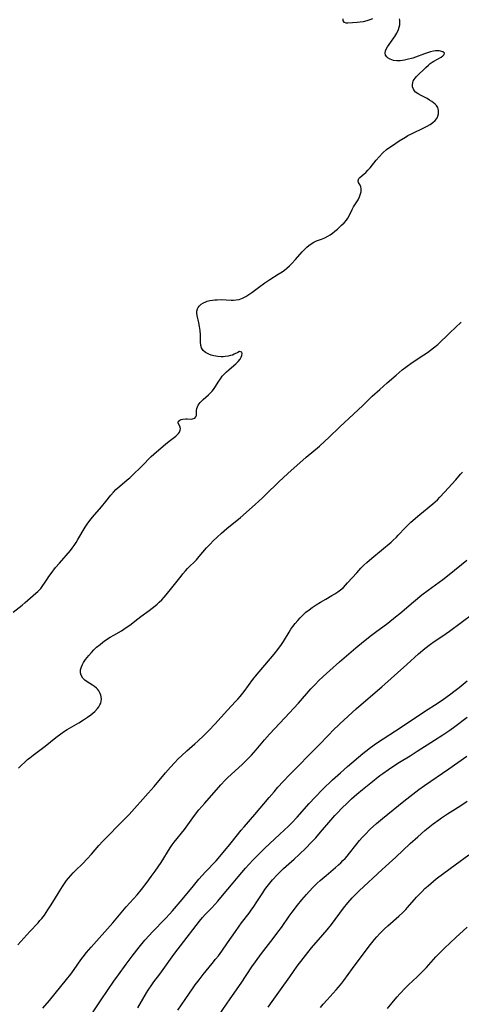
# Model space of a CAD drawing. Units: inches. Extents: x 2123759 to 2129249, y 208110 to 213562.
# Drawn here: x 2125489 to 2125583, y 210025 to 210234 of the extents above; entities that cross this region are included whole.
import ezdxf

# ---------------------------------------------------------------- set-up
doc = ezdxf.new("R2010")
doc.units = ezdxf.units.IN
doc.header["$MEASUREMENT"] = 0
doc.layers.add('c_36_T13S_R20E', color=206, linetype='Continuous')

msp = doc.modelspace()

# ---------------------------------------------------------------- linework, layer by layer
at = {"layer": 'c_36_T13S_R20E'}
for points in [[(2125488.01, 210108.33, 914), (2125489.94, 210109.81, 914), (2125490.56, 210110.32, 914), (2125492.85, 210112.33, 914), (2125493.27, 210112.71, 914), (2125493.88, 210113.35, 914), (2125494.33, 210113.94, 914), (2125494.68, 210114.46, 914), (2125495.35, 210115.53, 914), (2125495.61, 210115.91, 914), (2125496.06, 210116.54, 914), (2125497.03, 210117.77, 914), (2125497.85, 210118.75, 914), (2125500.19, 210121.44, 914), (2125500.57, 210121.91, 914), (2125500.99, 210122.48, 914), (2125501.4, 210123.1, 914), (2125501.79, 210123.74, 914), (2125503.31, 210126.36, 914), (2125503.74, 210127.04, 914), (2125504.29, 210127.81, 914), (2125504.86, 210128.5, 914), (2125506.81, 210130.72, 914), (2125507.7, 210131.81, 914), (2125508.78, 210133.18, 914), (2125509.32, 210133.82, 914), (2125509.84, 210134.37, 914), (2125510.25, 210134.75, 914), (2125510.67, 210135.12, 914), (2125512.24, 210136.41, 914), (2125512.78, 210136.89, 914), (2125513.32, 210137.39, 914), (2125515.35, 210139.37, 914), (2125517.35, 210141.37, 914), (2125517.92, 210141.89, 914), (2125520.48, 210144.12, 914), (2125521.47, 210144.9, 914), (2125522.57, 210145.73, 914), (2125523.15, 210146.27, 914), (2125523.39, 210146.6, 914), (2125523.53, 210146.97, 914), (2125523.56, 210147.26, 914), (2125523.49, 210147.64, 914), (2125523.11, 210148.54, 914), (2125523.16, 210148.9, 914), (2125523.45, 210149.16, 914), (2125523.75, 210149.27, 914), (2125524.09, 210149.35, 914), (2125524.7, 210149.42, 914), (2125525, 210149.42, 914), (2125525.85, 210149.36, 914), (2125526.16, 210149.38, 914), (2125526.6, 210149.56, 914), (2125526.85, 210149.84, 914), (2125526.95, 210150.12, 914), (2125526.98, 210150.47, 914), (2125527.01, 210151.2, 914), (2125527.08, 210151.58, 914), (2125527.21, 210151.98, 914), (2125527.35, 210152.29, 914), (2125527.54, 210152.58, 914), (2125527.78, 210152.9, 914), (2125528.05, 210153.2, 914), (2125528.42, 210153.54, 914), (2125529.54, 210154.51, 914), (2125529.9, 210154.85, 914), (2125530.29, 210155.28, 914), (2125530.59, 210155.66, 914), (2125531.03, 210156.3, 914), (2125531.61, 210157.21, 914), (2125532.09, 210157.94, 914), (2125532.47, 210158.45, 914), (2125532.88, 210158.94, 914), (2125533.34, 210159.41, 914), (2125533.82, 210159.84, 914), (2125534.93, 210160.75, 914), (2125535.37, 210161.14, 914), (2125535.85, 210161.62, 914), (2125536.23, 210162.12, 914), (2125536.47, 210162.52, 914), (2125536.64, 210162.9, 914), (2125536.72, 210163.27, 914), (2125536.6, 210163.61, 914), (2125536.15, 210163.7, 914), (2125535.74, 210163.55, 914), (2125535.01, 210163.15, 914), (2125534.64, 210162.98, 914), (2125534.21, 210162.85, 914), (2125533.68, 210162.73, 914), (2125533.09, 210162.65, 914), (2125532.68, 210162.62, 914), (2125532.25, 210162.62, 914), (2125531.52, 210162.66, 914), (2125531.08, 210162.72, 914), (2125530.64, 210162.81, 914), (2125530.09, 210162.97, 914), (2125529.57, 210163.17, 914), (2125528.92, 210163.53, 914), (2125528.42, 210163.93, 914), (2125528.23, 210164.15, 914), (2125528.02, 210164.5, 914), (2125527.88, 210165.02, 914), (2125527.84, 210165.77, 914), (2125527.84, 210166.86, 914), (2125527.82, 210167.3, 914), (2125527.75, 210168.2, 914), (2125527.64, 210169.04, 914), (2125527.48, 210169.84, 914), (2125527.11, 210171.37, 914), (2125527.05, 210171.9, 914), (2125527.07, 210172.34, 914), (2125527.18, 210172.77, 914), (2125527.34, 210173.09, 914), (2125527.55, 210173.38, 914), (2125527.99, 210173.77, 914), (2125528.46, 210174.06, 914), (2125528.99, 210174.31, 914), (2125529.27, 210174.4, 914), (2125529.81, 210174.56, 914), (2125530.39, 210174.67, 914), (2125530.86, 210174.72, 914), (2125531.35, 210174.75, 914), (2125532.19, 210174.76, 914), (2125534.33, 210174.67, 914), (2125534.88, 210174.67, 914), (2125535.42, 210174.71, 914), (2125536.02, 210174.81, 914), (2125536.77, 210175.06, 914), (2125537.48, 210175.42, 914), (2125538.12, 210175.82, 914), (2125538.74, 210176.26, 914), (2125540.16, 210177.34, 914), (2125541.48, 210178.3, 914), (2125542.58, 210179.04, 914), (2125544.37, 210180.15, 914), (2125545.16, 210180.66, 914), (2125545.68, 210181.04, 914), (2125546.19, 210181.44, 914), (2125546.73, 210181.93, 914), (2125547.24, 210182.43, 914), (2125548.04, 210183.31, 914), (2125549.42, 210184.9, 914), (2125549.92, 210185.43, 914), (2125550.44, 210185.93, 914), (2125550.89, 210186.3, 914), (2125551.35, 210186.64, 914), (2125551.92, 210186.98, 914), (2125552.51, 210187.24, 914), (2125553.52, 210187.59, 914), (2125554.23, 210187.87, 914), (2125554.93, 210188.25, 914), (2125555.39, 210188.55, 914), (2125555.9, 210188.92, 914), (2125556.41, 210189.32, 914), (2125556.92, 210189.76, 914), (2125557.79, 210190.57, 914), (2125558.34, 210191.11, 914), (2125558.83, 210191.67, 914), (2125559.12, 210192.07, 914), (2125559.41, 210192.6, 914), (2125560.08, 210193.96, 914), (2125560.37, 210194.5, 914), (2125561.31, 210196.01, 914), (2125561.64, 210196.63, 914), (2125561.87, 210197.24, 914), (2125561.96, 210197.7, 914), (2125561.98, 210198.28, 914), (2125561.88, 210198.8, 914), (2125561.75, 210199.12, 914), (2125561.43, 210199.66, 914), (2125561.31, 210200.05, 914), (2125561.49, 210200.52, 914), (2125561.73, 210200.76, 914), (2125562.64, 210201.5, 914), (2125562.98, 210201.8, 914), (2125563.42, 210202.27, 914), (2125563.86, 210202.8, 914), (2125565.15, 210204.42, 914), (2125565.78, 210205.15, 914), (2125566.57, 210205.95, 914), (2125567.38, 210206.65, 914), (2125568.25, 210207.3, 914), (2125568.83, 210207.7, 914), (2125570.08, 210208.53, 914), (2125571.41, 210209.34, 914), (2125571.92, 210209.63, 914), (2125572.66, 210210.01, 914), (2125575.45, 210211.37, 914), (2125575.99, 210211.66, 914), (2125576.62, 210212.03, 914), (2125577.19, 210212.43, 914), (2125577.68, 210212.87, 914), (2125578.03, 210213.31, 914), (2125578.28, 210213.79, 914), (2125578.42, 210214.29, 914), (2125578.45, 210214.96, 914), (2125578.37, 210215.31, 914), (2125578.24, 210215.64, 914), (2125578, 210216.01, 914), (2125577.7, 210216.35, 914), (2125577.38, 210216.63, 914), (2125577.02, 210216.88, 914), (2125576.52, 210217.21, 914), (2125575.99, 210217.52, 914), (2125574.75, 210218.15, 914), (2125574.11, 210218.5, 914), (2125573.56, 210218.89, 914), (2125573.32, 210219.14, 914), (2125573.07, 210219.54, 914), (2125572.92, 210219.98, 914), (2125572.87, 210220.43, 914), (2125572.94, 210220.9, 914), (2125573.06, 210221.23, 914), (2125573.25, 210221.57, 914), (2125573.49, 210221.87, 914), (2125573.77, 210222.18, 914), (2125575.7, 210224.1, 914), (2125576.3, 210224.65, 914), (2125576.67, 210224.97, 914), (2125577.06, 210225.26, 914), (2125577.43, 210225.5, 914), (2125578.98, 210226.35, 914), (2125579.33, 210226.58, 914), (2125579.64, 210226.88, 914), (2125579.69, 210227.18, 914), (2125579.34, 210227.47, 914), (2125578.85, 210227.62, 914), (2125578.53, 210227.67, 914), (2125578.18, 210227.69, 914), (2125577.77, 210227.66, 914), (2125577.35, 210227.59, 914), (2125576.73, 210227.45, 914), (2125576.08, 210227.25, 914), (2125575.41, 210227.02, 914), (2125573.56, 210226.3, 914), (2125572.97, 210226.11, 914), (2125571.79, 210225.79, 914), (2125571.21, 210225.66, 914), (2125570.74, 210225.59, 914), (2125570.28, 210225.53, 914), (2125569.55, 210225.52, 914), (2125568.83, 210225.63, 914), (2125568.47, 210225.74, 914), (2125568.14, 210225.87, 914), (2125567.75, 210226.1, 914), (2125567.44, 210226.38, 914), (2125567.17, 210226.78, 914), (2125567.08, 210227.21, 914), (2125567.15, 210227.66, 914), (2125567.31, 210228.05, 914), (2125567.58, 210228.53, 914), (2125567.92, 210229.03, 914), (2125568.9, 210230.41, 914), (2125569.11, 210230.74, 914), (2125569.54, 210231.45, 914), (2125569.89, 210232.18, 914), (2125570.07, 210232.68, 914), (2125570.18, 210233.17, 914), (2125570.23, 210233.68, 914), (2125570.2, 210234.16, 914), (2125570.14, 210234.47, 914)], [(2125564.39, 210234.49, 914), (2125563.82, 210234.26, 914), (2125563.16, 210234.04, 914), (2125562.39, 210233.86, 914), (2125561.75, 210233.77, 914), (2125561.13, 210233.71, 914), (2125559.13, 210233.55, 914), (2125558.79, 210233.57, 914), (2125558.41, 210233.69, 914), (2125558.15, 210234.04, 914), (2125558.17, 210234.48, 914)], [(2125489.14, 210075.1, 916), (2125489.79, 210075.75, 916), (2125490.43, 210076.36, 916), (2125491.09, 210076.96, 916), (2125491.56, 210077.35, 916), (2125492.29, 210077.92, 916), (2125493.68, 210078.97, 916), (2125494.81, 210079.83, 916), (2125497.05, 210081.64, 916), (2125498.15, 210082.45, 916), (2125498.95, 210082.98, 916), (2125499.48, 210083.32, 916), (2125501.96, 210084.79, 916), (2125502.97, 210085.4, 916), (2125503.83, 210085.96, 916), (2125504.51, 210086.45, 916), (2125504.96, 210086.81, 916), (2125505.38, 210087.19, 916), (2125505.93, 210087.78, 916), (2125506.22, 210088.18, 916), (2125506.46, 210088.6, 916), (2125506.62, 210088.97, 916), (2125506.72, 210089.34, 916), (2125506.77, 210089.8, 916), (2125506.73, 210090.27, 916), (2125506.64, 210090.65, 916), (2125506.5, 210091.03, 916), (2125506.22, 210091.54, 916), (2125505.99, 210091.84, 916), (2125505.71, 210092.14, 916), (2125505.31, 210092.47, 916), (2125504.88, 210092.77, 916), (2125503.74, 210093.5, 916), (2125503.28, 210093.84, 916), (2125502.81, 210094.3, 916), (2125502.44, 210094.87, 916), (2125502.3, 210095.4, 916), (2125502.33, 210096.02, 916), (2125502.52, 210096.67, 916), (2125502.76, 210097.19, 916), (2125503, 210097.61, 916), (2125503.41, 210098.23, 916), (2125504.08, 210099.07, 916), (2125504.66, 210099.73, 916), (2125505.19, 210100.29, 916), (2125505.75, 210100.83, 916), (2125506.48, 210101.45, 916), (2125507.06, 210101.89, 916), (2125507.66, 210102.32, 916), (2125508.65, 210102.97, 916), (2125509.41, 210103.44, 916), (2125511.02, 210104.36, 916), (2125512.06, 210105.01, 916), (2125512.78, 210105.52, 916), (2125514.51, 210106.9, 916), (2125515.13, 210107.37, 916), (2125516.93, 210108.66, 916), (2125517.58, 210109.14, 916), (2125518.21, 210109.65, 916), (2125518.62, 210110, 916), (2125519.06, 210110.41, 916), (2125519.58, 210110.94, 916), (2125520.09, 210111.49, 916), (2125520.54, 210112, 916), (2125521.71, 210113.44, 916), (2125523.71, 210115.99, 916), (2125524.11, 210116.47, 916), (2125524.67, 210117.11, 916), (2125525.1, 210117.56, 916), (2125526.95, 210119.45, 916), (2125527.55, 210120.13, 916), (2125529.12, 210121.97, 916), (2125529.86, 210122.76, 916), (2125530.53, 210123.44, 916), (2125531.36, 210124.22, 916), (2125532.31, 210125.08, 916), (2125533.45, 210126.06, 916), (2125536.33, 210128.44, 916), (2125539.45, 210131.19, 916), (2125540.99, 210132.59, 916), (2125541.68, 210133.26, 916), (2125544.48, 210136.04, 916), (2125546.37, 210137.79, 916), (2125550.3, 210141.26, 916), (2125553.1, 210143.63, 916), (2125554.27, 210144.65, 916), (2125555.13, 210145.45, 916), (2125557.47, 210147.7, 916), (2125560.35, 210150.38, 916), (2125562.33, 210152.28, 916), (2125564.32, 210154.24, 916), (2125565.92, 210155.68, 916), (2125567.5, 210157.08, 916), (2125569.4, 210158.72, 916), (2125570.72, 210159.82, 916), (2125571.5, 210160.42, 916), (2125572.85, 210161.39, 916), (2125575.31, 210163, 916), (2125576.07, 210163.52, 916), (2125576.72, 210163.99, 916), (2125577.35, 210164.49, 916), (2125578.24, 210165.25, 916), (2125580.85, 210167.73, 916), (2125583.26, 210169.95, 916)], [(2125488.99, 210037.59, 918), (2125491.55, 210040.41, 918), (2125493.31, 210042.26, 918), (2125493.71, 210042.7, 918), (2125494.09, 210043.16, 918), (2125494.65, 210043.9, 918), (2125495.41, 210045, 918), (2125495.96, 210045.85, 918), (2125496.78, 210047.19, 918), (2125497.77, 210048.86, 918), (2125498.47, 210049.97, 918), (2125498.91, 210050.6, 918), (2125499.37, 210051.22, 918), (2125499.8, 210051.76, 918), (2125500.24, 210052.29, 918), (2125500.76, 210052.85, 918), (2125501.26, 210053.35, 918), (2125502.76, 210054.79, 918), (2125503.75, 210055.82, 918), (2125504.67, 210056.86, 918), (2125506.22, 210058.66, 918), (2125507.08, 210059.59, 918), (2125511.63, 210064.22, 918), (2125512.64, 210065.29, 918), (2125516.73, 210069.84, 918), (2125517.95, 210071.23, 918), (2125520.39, 210074.13, 918), (2125521.44, 210075.31, 918), (2125522.31, 210076.26, 918), (2125523.12, 210077.09, 918), (2125523.8, 210077.77, 918), (2125524.92, 210078.81, 918), (2125526.65, 210080.32, 918), (2125527.26, 210080.88, 918), (2125528.51, 210082.08, 918), (2125529.67, 210083.23, 918), (2125530.87, 210084.48, 918), (2125533.58, 210087.49, 918), (2125535.29, 210089.3, 918), (2125535.76, 210089.82, 918), (2125536.24, 210090.38, 918), (2125537.11, 210091.45, 918), (2125538.99, 210093.95, 918), (2125539.9, 210095.11, 918), (2125541.51, 210097.06, 918), (2125543.46, 210099.37, 918), (2125544.25, 210100.34, 918), (2125545.03, 210101.4, 918), (2125545.46, 210102.05, 918), (2125546.68, 210104.06, 918), (2125547.06, 210104.65, 918), (2125547.47, 210105.23, 918), (2125547.97, 210105.88, 918), (2125548.51, 210106.51, 918), (2125549.01, 210107.07, 918), (2125549.62, 210107.7, 918), (2125550.25, 210108.29, 918), (2125550.9, 210108.81, 918), (2125551.58, 210109.31, 918), (2125552.4, 210109.85, 918), (2125553.31, 210110.41, 918), (2125554.45, 210111.07, 918), (2125555.78, 210111.81, 918), (2125556.41, 210112.19, 918), (2125557.02, 210112.59, 918), (2125557.62, 210113.05, 918), (2125558.19, 210113.56, 918), (2125558.66, 210114.03, 918), (2125559.11, 210114.52, 918), (2125561.03, 210116.68, 918), (2125561.93, 210117.63, 918), (2125562.55, 210118.27, 918), (2125563.2, 210118.88, 918), (2125564.23, 210119.79, 918), (2125568.34, 210123.22, 918), (2125568.73, 210123.56, 918), (2125569.49, 210124.27, 918), (2125569.86, 210124.66, 918), (2125571.36, 210126.26, 918), (2125571.95, 210126.84, 918), (2125572.56, 210127.41, 918), (2125574.47, 210129.1, 918), (2125577.22, 210131.37, 918), (2125578.17, 210132.22, 918), (2125578.73, 210132.76, 918), (2125579.7, 210133.79, 918), (2125582.07, 210136.47, 918), (2125583.12, 210137.63, 918), (2125583.54, 210138.08, 918)], [(2125494.34, 210024.06, 920), (2125495.74, 210025.7, 920), (2125499.37, 210030.18, 920), (2125500.25, 210031.3, 920), (2125500.97, 210032.29, 920), (2125502.39, 210034.34, 920), (2125502.87, 210034.99, 920), (2125503.6, 210035.92, 920), (2125504.56, 210037.03, 920), (2125509.22, 210042.23, 920), (2125512.06, 210045.62, 920), (2125514.36, 210048.21, 920), (2125515.31, 210049.34, 920), (2125516.52, 210050.89, 920), (2125517.38, 210052.07, 920), (2125518.18, 210053.21, 920), (2125519.44, 210055.1, 920), (2125521.37, 210058.18, 920), (2125521.79, 210058.79, 920), (2125522.25, 210059.42, 920), (2125524.42, 210062.11, 920), (2125526.56, 210065.06, 920), (2125527.5, 210066.25, 920), (2125528.72, 210067.7, 920), (2125532.13, 210071.59, 920), (2125533.05, 210072.57, 920), (2125533.58, 210073.08, 920), (2125536.75, 210075.99, 920), (2125537.64, 210076.85, 920), (2125538.66, 210077.9, 920), (2125539.67, 210079.02, 920), (2125541.46, 210081.15, 920), (2125542.5, 210082.35, 920), (2125545.73, 210085.84, 920), (2125548.64, 210088.92, 920), (2125551.3, 210092.02, 920), (2125552.24, 210093.02, 920), (2125552.91, 210093.68, 920), (2125553.92, 210094.65, 920), (2125555.3, 210095.9, 920), (2125557.39, 210097.72, 920), (2125560.86, 210100.71, 920), (2125562.5, 210102.08, 920), (2125564.15, 210103.4, 920), (2125565.01, 210104.06, 920), (2125567.62, 210105.98, 920), (2125569.3, 210107.3, 920), (2125570.17, 210108.03, 920), (2125573.08, 210110.53, 920), (2125574.84, 210111.96, 920), (2125576.21, 210113.01, 920), (2125579.36, 210115.26, 920), (2125580.69, 210116.28, 920), (2125584.45, 210119.33, 920)], [(2125503.37, 210020.83, 922), (2125506.71, 210025.87, 922), (2125509.43, 210029.84, 922), (2125510.39, 210031.21, 922), (2125512.03, 210033.46, 922), (2125513.3, 210035.15, 922), (2125514.81, 210037.05, 922), (2125516.01, 210038.52, 922), (2125516.96, 210039.63, 922), (2125517.55, 210040.26, 922), (2125520.36, 210043.16, 922), (2125521.28, 210044.13, 922), (2125521.89, 210044.82, 922), (2125523.94, 210047.21, 922), (2125526.33, 210050.13, 922), (2125527.51, 210051.54, 922), (2125528.91, 210053.1, 922), (2125531.13, 210055.43, 922), (2125531.92, 210056.32, 922), (2125534.37, 210059.25, 922), (2125536.5, 210061.91, 922), (2125537.1, 210062.62, 922), (2125539.4, 210065.28, 922), (2125542.43, 210068.91, 922), (2125543.46, 210070.11, 922), (2125544.29, 210071.06, 922), (2125545.42, 210072.29, 922), (2125546.78, 210073.71, 922), (2125552.76, 210079.77, 922), (2125555.22, 210082.36, 922), (2125555.91, 210083.06, 922), (2125557.44, 210084.54, 922), (2125560.91, 210087.77, 922), (2125561.97, 210088.69, 922), (2125566.34, 210092.44, 922), (2125571.67, 210097.2, 922), (2125574.14, 210099.42, 922), (2125575.51, 210100.57, 922), (2125576.74, 210101.51, 922), (2125577.48, 210102.04, 922), (2125579.36, 210103.29, 922), (2125580.75, 210104.27, 922), (2125585.7, 210107.93, 922)], [(2125514.48, 210024.13, 924), (2125516.38, 210027.36, 924), (2125516.73, 210027.93, 924), (2125517.46, 210029.02, 924), (2125517.93, 210029.68, 924), (2125519.2, 210031.35, 924), (2125519.9, 210032.3, 924), (2125521.8, 210035.03, 924), (2125522.39, 210035.81, 924), (2125524.31, 210038.26, 924), (2125526.88, 210041.66, 924), (2125527.61, 210042.59, 924), (2125528.24, 210043.35, 924), (2125528.83, 210043.99, 924), (2125530.26, 210045.46, 924), (2125531.51, 210046.84, 924), (2125532.54, 210048.05, 924), (2125534.77, 210050.74, 924), (2125535.82, 210051.99, 924), (2125537.43, 210053.84, 924), (2125538.98, 210055.55, 924), (2125540, 210056.61, 924), (2125541.48, 210058.09, 924), (2125542.52, 210059.07, 924), (2125544.72, 210061.07, 924), (2125545.64, 210061.93, 924), (2125546.56, 210062.82, 924), (2125547.15, 210063.42, 924), (2125548.36, 210064.71, 924), (2125550.91, 210067.58, 924), (2125552.19, 210068.98, 924), (2125553.85, 210070.66, 924), (2125555.92, 210072.65, 924), (2125557.56, 210074.16, 924), (2125559.07, 210075.49, 924), (2125562.32, 210078.25, 924), (2125562.94, 210078.76, 924), (2125563.96, 210079.55, 924), (2125565.24, 210080.44, 924), (2125570.66, 210083.97, 924), (2125575.46, 210087.17, 924), (2125578.33, 210089.03, 924), (2125579.48, 210089.82, 924), (2125580.77, 210090.75, 924), (2125581.95, 210091.63, 924), (2125582.79, 210092.29, 924), (2125584.53, 210093.7, 924)], [(2125523, 210023.65, 926), (2125524.59, 210025.95, 926), (2125526.26, 210028.42, 926), (2125526.71, 210029.05, 926), (2125527.52, 210030.13, 926), (2125528.37, 210031.22, 926), (2125530.32, 210033.58, 926), (2125531.05, 210034.5, 926), (2125531.63, 210035.25, 926), (2125532.35, 210036.22, 926), (2125533.58, 210037.96, 926), (2125535.24, 210040.41, 926), (2125536.05, 210041.56, 926), (2125536.55, 210042.23, 926), (2125538.15, 210044.29, 926), (2125538.61, 210044.91, 926), (2125539.18, 210045.71, 926), (2125539.83, 210046.7, 926), (2125541.07, 210048.64, 926), (2125541.51, 210049.31, 926), (2125541.98, 210049.96, 926), (2125542.28, 210050.35, 926), (2125543.13, 210051.36, 926), (2125544.18, 210052.49, 926), (2125544.72, 210053.03, 926), (2125545.49, 210053.76, 926), (2125547.74, 210055.79, 926), (2125548.83, 210056.8, 926), (2125550.19, 210058.11, 926), (2125551.36, 210059.29, 926), (2125552.31, 210060.31, 926), (2125553.37, 210061.51, 926), (2125555.52, 210064.06, 926), (2125556.39, 210065.05, 926), (2125556.94, 210065.65, 926), (2125557.95, 210066.69, 926), (2125558.9, 210067.63, 926), (2125559.95, 210068.62, 926), (2125561.03, 210069.58, 926), (2125562.28, 210070.61, 926), (2125564.01, 210072, 926), (2125565.97, 210073.55, 926), (2125566.58, 210074, 926), (2125567.76, 210074.83, 926), (2125568.91, 210075.6, 926), (2125570.16, 210076.4, 926), (2125572.36, 210077.74, 926), (2125573.9, 210078.71, 926), (2125577.54, 210081.06, 926), (2125579.32, 210082.24, 926), (2125580.81, 210083.24, 926), (2125581.92, 210084.02, 926), (2125584.5, 210085.95, 926)], [(2125531.83, 210022.66, 928), (2125534.16, 210026.11, 928), (2125536.48, 210029.43, 928), (2125538.74, 210032.88, 928), (2125539.49, 210033.96, 928), (2125540.8, 210035.72, 928), (2125543.31, 210038.94, 928), (2125544.28, 210040.23, 928), (2125545.02, 210041.26, 928), (2125546.7, 210043.67, 928), (2125547.34, 210044.53, 928), (2125548.46, 210045.99, 928), (2125549.36, 210047.11, 928), (2125550.34, 210048.24, 928), (2125550.92, 210048.88, 928), (2125551.78, 210049.79, 928), (2125552.66, 210050.67, 928), (2125553.3, 210051.26, 928), (2125554.51, 210052.33, 928), (2125556.55, 210054.02, 928), (2125557.17, 210054.56, 928), (2125557.65, 210055, 928), (2125558.11, 210055.46, 928), (2125558.56, 210055.93, 928), (2125558.99, 210056.41, 928), (2125559.52, 210057.05, 928), (2125560.85, 210058.76, 928), (2125561.64, 210059.72, 928), (2125562.22, 210060.38, 928), (2125562.85, 210061.05, 928), (2125563.92, 210062.13, 928), (2125565.22, 210063.34, 928), (2125566.49, 210064.44, 928), (2125571.04, 210068.13, 928), (2125572.97, 210069.63, 928), (2125574.21, 210070.57, 928), (2125575.46, 210071.47, 928), (2125580.6, 210074.99, 928), (2125584.42, 210077.66, 928)], [(2125542.19, 210024.3, 930), (2125543.06, 210025.54, 930), (2125544.83, 210027.96, 930), (2125546.81, 210030.77, 930), (2125548.4, 210033, 930), (2125549.62, 210034.67, 930), (2125550.64, 210035.96, 930), (2125551.45, 210036.92, 930), (2125553.85, 210039.67, 930), (2125554.77, 210040.78, 930), (2125555.64, 210041.88, 930), (2125558.26, 210045.34, 930), (2125559.15, 210046.46, 930), (2125560.06, 210047.53, 930), (2125560.56, 210048.06, 930), (2125561.54, 210049.04, 930), (2125566.44, 210053.57, 930), (2125569.37, 210056.22, 930), (2125572.42, 210059.11, 930), (2125574.01, 210060.56, 930), (2125575.5, 210061.86, 930), (2125576.24, 210062.46, 930), (2125577.3, 210063.28, 930), (2125578.46, 210064.13, 930), (2125579.02, 210064.53, 930), (2125580.32, 210065.41, 930), (2125583.13, 210067.2, 930), (2125584.51, 210068.11, 930)], [(2125553.34, 210024.26, 932), (2125553.91, 210024.94, 932), (2125554.72, 210025.86, 932), (2125556.65, 210027.97, 932), (2125557.15, 210028.54, 932), (2125557.85, 210029.4, 932), (2125558.3, 210029.99, 932), (2125560.11, 210032.51, 932), (2125562.22, 210035.26, 932), (2125563.98, 210037.6, 932), (2125564.84, 210038.69, 932), (2125565.32, 210039.27, 932), (2125565.95, 210039.97, 932), (2125566.91, 210040.95, 932), (2125567.62, 210041.59, 932), (2125569.96, 210043.62, 932), (2125570.86, 210044.46, 932), (2125571.47, 210045.09, 932), (2125571.86, 210045.51, 932), (2125573.76, 210047.7, 932), (2125574.31, 210048.29, 932), (2125574.92, 210048.91, 932), (2125575.54, 210049.52, 932), (2125576.19, 210050.1, 932), (2125576.8, 210050.63, 932), (2125577.94, 210051.58, 932), (2125579.53, 210052.8, 932), (2125581.96, 210054.57, 932), (2125584.88, 210056.73, 932)], [(2125567.55, 210023.99, 934), (2125569.19, 210026, 934), (2125569.62, 210026.5, 934), (2125570.2, 210027.15, 934), (2125571.43, 210028.41, 934), (2125572.06, 210029.04, 934), (2125573.86, 210030.72, 934), (2125574.53, 210031.37, 934), (2125575.19, 210032.03, 934), (2125575.88, 210032.76, 934), (2125577.88, 210035.01, 934), (2125578.55, 210035.72, 934), (2125579.72, 210036.87, 934), (2125582.11, 210039.13, 934), (2125584.54, 210041.32, 934)]]:
    msp.add_polyline3d(points, dxfattribs=at)

doc.saveas('drawing.dxf')
